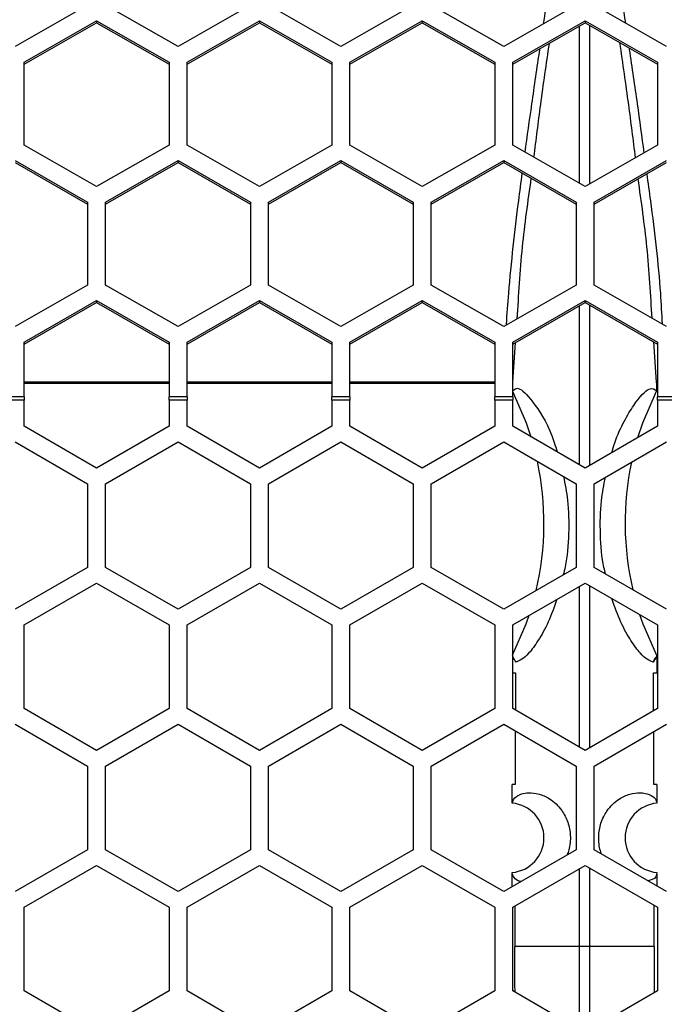
# Model space of a CAD drawing. Units: inches. Extents: x 0.3 to 33.8, y 0.2 to 21.7.
# Drawn here: x 12.7 to 12.8, y 12.5 to 12.7 of the extents above; entities that cross this region are included whole.
import ezdxf

# ---------------------------------------------------------------- set-up
doc = ezdxf.new("R2010")
doc.units = ezdxf.units.IN
doc.header["$MEASUREMENT"] = 0

msp = doc.modelspace()

# ---------------------------------------------------------------- linework, layer by layer
at = {"color": 7, "linetype": 'Continuous', "lineweight": 25}
for p, q in [((12.72601894181138, 12.71190714095408), (12.71351894181138, 12.70475200398407)), ((12.74161894181138, 12.70475200398407), (12.72911894181138, 12.71190714095408)), ((12.75411894181138, 12.71190714095408), (12.74161894181138, 12.70475200398407)), ((12.76971894181138, 12.70475200398407), (12.75721894181138, 12.71190714095408)), ((12.78221894181138, 12.71190714095408), (12.76971894181138, 12.70475200398407)), ((12.79781894181138, 12.70475200398407), (12.78531894181138, 12.71190714095408)), ((12.81031894181138, 12.71190714095408), (12.79781894181138, 12.70475200398407)), ((12.82591894181138, 12.70475200398407), (12.81341894181138, 12.71190714095408)), ((12.71506894181138, 12.70206117200807), (12.72756894181138, 12.70921630897808)), ((12.71506894181138, 12.7017218039083), (12.72756894181138, 12.70887694087831)), ((12.72756894181138, 12.70921630897808), (12.74006894181138, 12.70206117200807)), ((12.72756894181138, 12.70921630897808), (12.72756894181138, 12.70887694087831)), ((12.72756894181138, 12.70887694087831), (12.74006894181138, 12.7017218039083)), ((12.74316894181138, 12.70206117200807), (12.75566894181138, 12.70921630897808)), ((12.74316894181138, 12.7017218039083), (12.75566894181138, 12.70887694087831)), ((12.75566894181138, 12.70921630897808), (12.76816894181138, 12.70206117200807)), ((12.75566894181138, 12.70921630897808), (12.75566894181138, 12.70887694087831)), ((12.75566894181138, 12.70887694087831), (12.76816894181138, 12.7017218039083)), ((12.77126894181138, 12.70206117200807), (12.78376894181138, 12.70921630897808)), ((12.77126894181138, 12.7017218039083), (12.78376894181138, 12.70887694087831)), ((12.78376894181138, 12.70921630897808), (12.79626894181138, 12.70206117200807)), ((12.78376894181138, 12.70921630897808), (12.78376894181138, 12.70887694087831)), ((12.78376894181138, 12.70887694087831), (12.79626894181138, 12.7017218039083)), ((12.79936894181138, 12.70206117200807), (12.81186894181138, 12.70921630897808)), ((12.79936894181138, 12.7017218039083), (12.81186894181138, 12.70887694087831)), ((12.81090737839392, 12.68114617053462), (12.8109077320441, 12.70832673387496)), ((12.81186894181138, 12.70921630897808), (12.82436894181138, 12.70206117200807)), ((12.81186894181138, 12.70921630897808), (12.81186894181138, 12.70887694087831)), ((12.81186894181138, 12.70887694087831), (12.82436894181138, 12.7017218039083)), ((12.8126301500891, 12.70844121691912), (12.81263050671837, 12.68103168919573)), ((12.71506894181138, 12.68775089806805), (12.71506894181138, 12.70206117200807)), ((12.74006894181138, 12.70206117200807), (12.74006894181138, 12.68775089806805)), ((12.74316894181138, 12.68775089806805), (12.74316894181138, 12.70206117200807)), ((12.76816894181138, 12.70206117200807), (12.76816894181138, 12.68775089806805)), ((12.77126894181138, 12.68775089806805), (12.77126894181138, 12.70206117200807)), ((12.79626894181138, 12.70206117200807), (12.79626894181138, 12.68775089806805)), ((12.79936894181138, 12.68775089806805), (12.79936894181138, 12.70206117200807)), ((12.82436894181138, 12.70206117200807), (12.82436894181138, 12.68775089806805)), ((12.72756894181138, 12.68059576109804), (12.71506894181138, 12.68775089806805)), ((12.74006894181138, 12.68775089806805), (12.72756894181138, 12.68059576109804)), ((12.75566894181138, 12.68059576109804), (12.74316894181138, 12.68775089806805)), ((12.76816894181138, 12.68775089806805), (12.75566894181138, 12.68059576109804)), ((12.78376894181138, 12.68059576109804), (12.77126894181138, 12.68775089806805)), ((12.79626894181138, 12.68775089806805), (12.78376894181138, 12.68059576109804)), ((12.81186894181138, 12.68059576109804), (12.79936894181138, 12.68775089806805)), ((12.82436894181138, 12.68775089806805), (12.81186894181138, 12.68059576109804)), ((12.71351894181138, 12.68508918711521), (12.72601894181138, 12.6779340501452)), ((12.71351894181138, 12.68474981901544), (12.72601894181138, 12.67759468204543)), ((12.72911894181138, 12.6779340501452), (12.74161894181138, 12.68508918711521)), ((12.72911894181138, 12.67759468204543), (12.74161894181138, 12.68474981901544)), ((12.74161894181138, 12.68508918711521), (12.75411894181138, 12.6779340501452)), ((12.74161894181138, 12.68508918711521), (12.74161894181138, 12.68474981901544)), ((12.74161894181138, 12.68474981901544), (12.75411894181138, 12.67759468204543)), ((12.75721894181138, 12.6779340501452), (12.76971894181138, 12.68508918711521)), ((12.75721894181138, 12.67759468204543), (12.76971894181138, 12.68474981901544)), ((12.76971894181138, 12.68508918711521), (12.78221894181138, 12.6779340501452)), ((12.76971894181138, 12.68508918711521), (12.76971894181138, 12.68474981901544)), ((12.76971894181138, 12.68474981901544), (12.78221894181138, 12.67759468204543)), ((12.78531894181138, 12.6779340501452), (12.79781894181138, 12.68508918711521)), ((12.78531894181138, 12.67759468204543), (12.79781894181138, 12.68474981901544)), ((12.79781894181138, 12.68508918711521), (12.81031894181138, 12.6779340501452)), ((12.79781894181138, 12.68508918711521), (12.79781894181138, 12.68474981901544)), ((12.79781894181138, 12.68474981901544), (12.81031894181138, 12.67759468204543)), ((12.81341894181138, 12.6779340501452), (12.82591894181138, 12.68508918711521)), ((12.81341894181138, 12.67759468204543), (12.82591894181138, 12.68474981901544)), ((12.72601894181138, 12.6779340501452), (12.72601894181138, 12.66362377620517)), ((12.72911894181138, 12.66362377620517), (12.72911894181138, 12.6779340501452)), ((12.75411894181138, 12.6779340501452), (12.75411894181138, 12.66362377620517)), ((12.75721894181138, 12.66362377620518), (12.75721894181138, 12.6779340501452)), ((12.78221894181138, 12.6779340501452), (12.78221894181138, 12.66362377620517)), ((12.78531894181138, 12.66362377620517), (12.78531894181138, 12.6779340501452)), ((12.81031894181138, 12.6779340501452), (12.81031894181138, 12.66362377620517)), ((12.81341894181138, 12.66362377620518), (12.81341894181138, 12.6779340501452)), ((12.72601894181138, 12.66362377620517), (12.71351894181138, 12.65646863923516)), ((12.74161894181138, 12.65646863923516), (12.72911894181138, 12.66362377620517)), ((12.75411894181138, 12.66362377620517), (12.74161894181138, 12.65646863923516)), ((12.76971894181138, 12.65646863923516), (12.75721894181138, 12.66362377620518)), ((12.78221894181138, 12.66362377620517), (12.76971894181138, 12.65646863923516)), ((12.79781894181138, 12.65646863923516), (12.78531894181138, 12.66362377620517)), ((12.81031894181138, 12.66362377620517), (12.79781894181138, 12.65646863923516)), ((12.82591894181138, 12.65646863923516), (12.81341894181138, 12.66362377620518)), ((12.71506894181138, 12.65377780725917), (12.72756894181138, 12.66093294422918)), ((12.72756894181138, 12.66093294422918), (12.74006894181138, 12.65377780725917)), ((12.72756894181138, 12.66093294422918), (12.72756894181138, 12.66059357612941)), ((12.74316894181138, 12.65377780725917), (12.75566894181138, 12.66093294422918)), ((12.75566894181138, 12.66093294422918), (12.76816894181138, 12.65377780725917)), ((12.75566894181138, 12.66093294422918), (12.75566894181138, 12.66059357612941)), ((12.77126894181138, 12.65377780725917), (12.78376894181138, 12.66093294422918)), ((12.78376894181138, 12.66093294422918), (12.79626894181138, 12.65377780725917)), ((12.78376894181138, 12.66093294422918), (12.78376894181138, 12.66059357612941)), ((12.79936894181138, 12.65377780725917), (12.81186894181138, 12.66093294422918)), ((12.81186894181138, 12.66093294422918), (12.82436894181138, 12.65377780725917)), ((12.81186894181138, 12.66093294422918), (12.81186894181138, 12.66059357612941)), ((12.71506894181138, 12.65343843915939), (12.72756894181138, 12.66059357612941)), ((12.72756894181138, 12.66059357612941), (12.74006894181138, 12.65343843915939)), ((12.74316894181138, 12.65343843915939), (12.75566894181138, 12.66059357612941)), ((12.75566894181138, 12.66059357612941), (12.76816894181138, 12.65343843915939)), ((12.77126894181138, 12.65343843915939), (12.78376894181138, 12.66059357612941)), ((12.78376894181138, 12.66059357612941), (12.79626894181138, 12.65343843915939)), ((12.79936894181138, 12.65343843915939), (12.81186894181138, 12.66059357612941)), ((12.81090675009585, 12.63259573879904), (12.81090710527914, 12.66004301035893)), ((12.81186894181138, 12.66059357612941), (12.82436894181138, 12.65343843915939)), ((12.81263077686214, 12.66015749339847), (12.81263113502114, 12.6324802696079)), ((12.71506894181138, 12.64431163425508), (12.71506894181138, 12.65377780725917)), ((12.74006894181138, 12.65377780725917), (12.74006894181138, 12.64431163425508)), ((12.74316894181138, 12.64431163425508), (12.74316894181138, 12.65377780725917)), ((12.76816894181138, 12.65377780725917), (12.76816894181138, 12.64431163425508)), ((12.77126894181138, 12.64431163425508), (12.77126894181138, 12.65377780725917)), ((12.79626894181138, 12.65377780725917), (12.79626894181138, 12.64431163425508)), ((12.79982149263759, 12.65369748421119), (12.79932955243756, 12.64685032640299)), ((12.79936894181138, 12.64431163425508), (12.79936894181138, 12.65377780725917)), ((12.82420833223197, 12.64685032574161), (12.82370780880234, 12.6538168789382)), ((12.82436894181138, 12.65377780725917), (12.82436894181138, 12.64431163425508)), ((12.71506894181138, 12.64692726310838), (12.74006894181138, 12.64692726310838)), ((12.71506894181138, 12.64668884649696), (12.74006894181138, 12.64668884649696)), ((12.74316894181138, 12.64692726310838), (12.76816894181138, 12.64692726310838)), ((12.74316894181138, 12.64668884649696), (12.76816894181138, 12.64668884649696)), ((12.77126894181138, 12.64692726310838), (12.79626894181138, 12.64692726310838)), ((12.77126894181138, 12.64668884649696), (12.79626894181138, 12.64668884649696)), ((12.82420592514293, 12.64675887000667), (12.82420833844433, 12.64685031033489)), ((12.71506894181138, 12.64431163425508), (12.71196894181138, 12.64431163425508)), ((12.71506894181138, 12.64377647686698), (12.71196894181138, 12.64377647686698)), ((12.71506894181138, 12.64431163425508), (12.71506894181138, 12.64377647686698)), ((12.71506894181138, 12.63925709551794), (12.71506894181138, 12.64377647686698)), ((12.74316894181138, 12.64431163425508), (12.74006894181138, 12.64431163425508)), ((12.74006894181138, 12.64377647686698), (12.74006894181138, 12.64431163425508)), ((12.74006894181138, 12.64377647686698), (12.74006894181138, 12.63925709551794)), ((12.74316894181138, 12.64377647686698), (12.74006894181138, 12.64377647686698)), ((12.74316894181138, 12.64431163425508), (12.74316894181138, 12.64377647686698)), ((12.74316894181138, 12.63925709551794), (12.74316894181138, 12.64377647686698)), ((12.77126894181138, 12.64431163425508), (12.76816894181138, 12.64431163425508)), ((12.76816894181138, 12.64377647686698), (12.76816894181138, 12.64431163425508)), ((12.76816894181138, 12.64377647686698), (12.76816894181138, 12.63925709551794)), ((12.77126894181138, 12.64377647686698), (12.76816894181138, 12.64377647686698)), ((12.77126894181138, 12.64431163425508), (12.77126894181138, 12.64377647686698)), ((12.77126894181138, 12.63925709551794), (12.77126894181138, 12.64377647686698)), ((12.79936894181138, 12.64431163425508), (12.79626894181138, 12.64431163425508)), ((12.79626894181138, 12.64377647686698), (12.79626894181138, 12.64431163425508)), ((12.79626894181138, 12.64377647686698), (12.79626894181138, 12.63925709551794)), ((12.79936894181138, 12.64377647686698), (12.79626894181138, 12.64377647686698)), ((12.79936894181138, 12.64431163425508), (12.79936894181138, 12.64377647686698)), ((12.79936894181138, 12.63925709551794), (12.79936894181138, 12.64377647686698)), ((12.82746894181138, 12.64431163425508), (12.82436894181138, 12.64431163425508)), ((12.82436894181138, 12.64377647686698), (12.82436894181138, 12.64431163425508)), ((12.82436894181138, 12.64377647686698), (12.82436894181138, 12.63925709551794)), ((12.82746894181138, 12.64377647686698), (12.82436894181138, 12.64377647686698)), ((12.72756894181138, 12.63204021715307), (12.71506894181138, 12.63925709551794)), ((12.74006894181138, 12.63925709551794), (12.72756894181138, 12.63204021715307)), ((12.75566894181138, 12.63204021715307), (12.74316894181138, 12.63925709551794)), ((12.76816894181138, 12.63925709551794), (12.75566894181138, 12.63204021715307)), ((12.78376894181138, 12.63204021715307), (12.77126894181138, 12.63925709551794)), ((12.79626894181138, 12.63925709551794), (12.78376894181138, 12.63204021715307)), ((12.81186894181138, 12.63204021715307), (12.79936894181138, 12.63925709551794)), ((12.82436894181138, 12.63925709551794), (12.81186894181138, 12.63204021715307)), ((12.71351894181138, 12.63657241676621), (12.72601894181138, 12.62935553840134)), ((12.72911894181138, 12.62935553840134), (12.74161894181138, 12.63657241676621)), ((12.74161894181138, 12.63657241676621), (12.75411894181138, 12.62935553840134)), ((12.75721894181138, 12.62935553840134), (12.76971894181138, 12.63657241676621)), ((12.76971894181138, 12.63657241676621), (12.78221894181138, 12.62935553840134)), ((12.78531894181138, 12.62935553840134), (12.79781894181138, 12.63657241676621)), ((12.79781894181138, 12.63657241676621), (12.81031894181138, 12.62935553840134)), ((12.81341894181138, 12.62935553840134), (12.82591894181138, 12.63657241676621)), ((12.72601894181138, 12.62935553840134), (12.72601894181138, 12.6149217816716)), ((12.72911894181138, 12.6149217816716), (12.72911894181138, 12.62935553840134)), ((12.75411894181138, 12.62935553840134), (12.75411894181138, 12.6149217816716)), ((12.75721894181138, 12.6149217816716), (12.75721894181138, 12.62935553840134)), ((12.78221894181138, 12.62935553840134), (12.78221894181138, 12.6149217816716)), ((12.78531894181138, 12.6149217816716), (12.78531894181138, 12.62935553840134)), ((12.81031894181138, 12.62935553840134), (12.81031894181138, 12.6149217816716)), ((12.81341894181138, 12.6149217816716), (12.81341894181138, 12.62935553840134)), ((12.72601894181138, 12.6149217816716), (12.71351894181138, 12.60770490330673)), ((12.74161894181138, 12.60770490330673), (12.72911894181138, 12.6149217816716)), ((12.75411894181138, 12.6149217816716), (12.74161894181138, 12.60770490330673)), ((12.76971894181138, 12.60770490330673), (12.75721894181138, 12.6149217816716)), ((12.78221894181138, 12.6149217816716), (12.76971894181138, 12.60770490330673)), ((12.79781894181138, 12.60770490330673), (12.78531894181138, 12.6149217816716)), ((12.81031894181138, 12.6149217816716), (12.79781894181138, 12.60770490330673)), ((12.82591894181138, 12.60770490330673), (12.81341894181138, 12.6149217816716)), ((12.71506894181138, 12.60499085224768), (12.72756894181138, 12.61220773061255)), ((12.72756894181138, 12.61220773061255), (12.74006894181138, 12.60499085224768)), ((12.74316894181138, 12.60499085224768), (12.75566894181138, 12.61220773061255)), ((12.75566894181138, 12.61220773061255), (12.76816894181138, 12.60499085224768)), ((12.77126894181138, 12.60499085224768), (12.78376894181138, 12.61220773061255)), ((12.78376894181138, 12.61220773061255), (12.79626894181138, 12.60499085224768)), ((12.79936894181138, 12.60499085224768), (12.81186894181138, 12.61220773061255)), ((12.81090612056674, 12.58389610225784), (12.81090647914872, 12.61165205253518)), ((12.81186894181138, 12.61220773061255), (12.82436894181138, 12.60499085224768)), ((12.81263140298226, 12.6117675234503), (12.81263176454777, 12.58378063306527)), ((12.71506894181138, 12.59055709551794), (12.71506894181138, 12.60499085224768)), ((12.74006894181138, 12.60499085224768), (12.74006894181138, 12.59055709551794)), ((12.74316894181138, 12.59055709551794), (12.74316894181138, 12.60499085224768)), ((12.76816894181138, 12.60499085224768), (12.76816894181138, 12.59055709551794)), ((12.77126894181138, 12.59055709551794), (12.77126894181138, 12.60499085224768)), ((12.79626894181138, 12.60499085224768), (12.79626894181138, 12.59055709551794)), ((12.79936894181138, 12.59055709551794), (12.79936894181138, 12.60499085224768)), ((12.82436894181138, 12.60499085224768), (12.82436894181138, 12.59055709551794)), ((12.82426232221699, 12.59967230749877), (12.82359021586291, 12.59856628991)), ((12.79986485416511, 12.59670839889853), (12.79984079666156, 12.59028466999317)), ((12.82369827928912, 12.59016988833018), (12.82367302945765, 12.59670839889853)), ((12.72756894181138, 12.58334021715307), (12.71506894181138, 12.59055709551794)), ((12.74006894181138, 12.59055709551794), (12.72756894181138, 12.58334021715307)), ((12.75566894181138, 12.58334021715307), (12.74316894181138, 12.59055709551794)), ((12.76816894181138, 12.59055709551794), (12.75566894181138, 12.58334021715307)), ((12.78376894181138, 12.58334021715307), (12.77126894181138, 12.59055709551794)), ((12.79626894181138, 12.59055709551794), (12.78376894181138, 12.58334021715307)), ((12.81186894181138, 12.58334021715307), (12.79936894181138, 12.59055709551794)), ((12.82436894181138, 12.59055709551794), (12.81186894181138, 12.58334021715307)), ((12.71351894181138, 12.58787241676621), (12.72601894181138, 12.58065553840134)), ((12.72911894181138, 12.58065553840134), (12.74161894181138, 12.58787241676621)), ((12.74161894181138, 12.58787241676621), (12.75411894181138, 12.58065553840134)), ((12.75721894181138, 12.58065553840134), (12.76971894181138, 12.58787241676621)), ((12.76971894181138, 12.58787241676621), (12.78221894181138, 12.58065553840134)), ((12.78531894181138, 12.58065553840134), (12.79781894181138, 12.58787241676621)), ((12.79781894181138, 12.58787241676621), (12.81031894181138, 12.58065553840134)), ((12.81341894181138, 12.58065553840134), (12.82591894181138, 12.58787241676621)), ((12.82373712263901, 12.57745839889853), (12.82371051572717, 12.58659738137201)), ((12.72601894181138, 12.58065553840134), (12.72601894181138, 12.5662217816716)), ((12.72911894181138, 12.5662217816716), (12.72911894181138, 12.58065553840134)), ((12.75411894181138, 12.58065553840134), (12.75411894181138, 12.5662217816716)), ((12.75721894181138, 12.5662217816716), (12.75721894181138, 12.58065553840134)), ((12.78221894181138, 12.58065553840134), (12.78221894181138, 12.5662217816716)), ((12.78531894181138, 12.5662217816716), (12.78531894181138, 12.58065553840134)), ((12.81031894181138, 12.58065553840134), (12.81031894181138, 12.5662217816716)), ((12.81341894181138, 12.5662217816716), (12.81341894181138, 12.58065553840134)), ((12.79926926233295, 12.57424164717348), (12.79926946825338, 12.57745839889853)), ((12.82426841536937, 12.57745839889853), (12.82426861904916, 12.57424163263622)), ((12.72601894181138, 12.5662217816716), (12.71351894181138, 12.55900490330673)), ((12.74161894181138, 12.55900490330673), (12.72911894181138, 12.5662217816716)), ((12.75411894181138, 12.5662217816716), (12.74161894181138, 12.55900490330673)), ((12.76971894181138, 12.55900490330673), (12.75721894181138, 12.5662217816716)), ((12.78221894181138, 12.5662217816716), (12.76971894181138, 12.55900490330673)), ((12.79781894181138, 12.55900490330673), (12.78531894181138, 12.5662217816716)), ((12.81031894181138, 12.5662217816716), (12.79781894181138, 12.55900490330673)), ((12.82591894181138, 12.55900490330673), (12.81341894181138, 12.5662217816716)), ((12.71506894181138, 12.55629085224768), (12.72756894181138, 12.56350773061255)), ((12.72756894181138, 12.56350773061255), (12.74006894181138, 12.55629085224768)), ((12.74316894181138, 12.55629085224768), (12.75566894181138, 12.56350773061255)), ((12.75566894181138, 12.56350773061255), (12.76816894181138, 12.55629085224768)), ((12.77126894181138, 12.55629085224768), (12.78376894181138, 12.56350773061255)), ((12.78376894181138, 12.56350773061255), (12.79626894181138, 12.55629085224768)), ((12.79926895199759, 12.55984206707807), (12.79926896472622, 12.56228339888115)), ((12.79927215371655, 12.56220618674587), (12.79926896456774, 12.56228340077645)), ((12.79936894181138, 12.55629085224768), (12.81186894181138, 12.56350773061255)), ((12.81090567663143, 12.54953339889853), (12.81090584998371, 12.56295168928659)), ((12.81186894181138, 12.56350773061255), (12.82436894181138, 12.55629085224768)), ((12.81263203214727, 12.56306716020171), (12.81263220699132, 12.54953339889853)), ((12.82426891889642, 12.56228341515562), (12.82426893131927, 12.55995753730851)), ((12.71506894181138, 12.54185709551794), (12.71506894181138, 12.55629085224768)), ((12.74006894181138, 12.55629085224768), (12.74006894181138, 12.54185709551794)), ((12.74316894181138, 12.54185709551794), (12.74316894181138, 12.55629085224768)), ((12.76816894181138, 12.55629085224768), (12.76816894181138, 12.54185709551794)), ((12.77126894181138, 12.54185709551794), (12.77126894181138, 12.55629085224768)), ((12.79626894181138, 12.55629085224768), (12.79626894181138, 12.54185709551794)), ((12.79936894181138, 12.54185709551794), (12.79936894181138, 12.55629085224768)), ((12.82436894181138, 12.55629085224768), (12.82436894181138, 12.54185709551794)), ((12.81090567663143, 12.54953339889853), (12.79976767474728, 12.54953339889853)), ((12.81263220699132, 12.54953339889853), (12.81090567663143, 12.54953339889853)), ((12.81090586185451, 12.53519625162541), (12.81090567663143, 12.54953339889853)), ((12.81263220699132, 12.54953339889853), (12.81263202027646, 12.5350807807103)), ((12.82377020887547, 12.54953339889853), (12.81263220699132, 12.54953339889853)), ((12.72756894181138, 12.53464021715307), (12.71506894181138, 12.54185709551794)), ((12.74006894181138, 12.54185709551794), (12.72756894181138, 12.53464021715307)), ((12.75566894181138, 12.53464021715307), (12.74316894181138, 12.54185709551794)), ((12.76816894181138, 12.54185709551794), (12.75566894181138, 12.53464021715307)), ((12.78376894181138, 12.53464021715307), (12.77126894181138, 12.54185709551794)), ((12.79626894181138, 12.54185709551794), (12.78376894181138, 12.53464021715307)), ((12.81186894181138, 12.53464021715307), (12.79936894181138, 12.54185709551794)), ((12.82436894181138, 12.54185709551794), (12.81186894181138, 12.53464021715307))]:
    msp.add_line(p, q, dxfattribs=at)
at = {"color": 7, "linetype": 'Continuous', "lineweight": 25, "flags": 128}
for points in [[(12.82419160965128, 12.64683654779714), (12.82419432575001, 12.64597069808038), (12.82419640905702, 12.64529038743419)], [(12.79934147558565, 12.64529072407265), (12.80169777233624, 12.63986885185875), (12.80251850005932, 12.63743869721566)], [(12.8209763408533, 12.63729837644154), (12.82184018543354, 12.63986858617353), (12.82419640905702, 12.64529038743419)], [(12.80217508468551, 12.60661097959145), (12.80164664779108, 12.60510903796379), (12.79927441234913, 12.59969412044931)], [(12.82426347112698, 12.59969445693199), (12.82189130906246, 12.60510930372701), (12.82131549744605, 12.60675375917396)], [(12.82426347112696, 12.59969445693198), (12.82426416439021, 12.59802226445362), (12.82426466111372, 12.59670839889853)]]:
    msp.add_lwpolyline(points, dxfattribs=at)
at = {"color": 7, "linetype": 'Continuous', "lineweight": 25}
for centre, radius, start, end in [((12.75445012399661, 12.62255839889853), 0.0503189035583401, 346.640069443913, 12.23176471142396), ((12.86908793111328, 12.62255839889853), 0.05031890355833656, 167.9216993078975, 193.2036542095626), ((12.79876902755495, 12.5682625364397), 0.006000000000000305, 274.7795882448519, 85.2175583589861), ((12.82476902755495, 12.5682625364397), 0.006000000000000421, 94.78410641717588, 265.218766917804)]:
    msp.add_arc(centre, radius, start, end, dxfattribs=at)
for points, knots in [([(12.80470195532861, 12.70869191634265), (12.80506401817829, 12.71116879972332), (12.80588188491717, 12.71676385189447), (12.8067903552875, 12.72307696812341), (12.80728488333578, 12.72691315465921), (12.80736911472906, 12.72756656013928)], [0, 0, 0, 0, 0.3972424464988822, 0.8973342185178743, 1, 1, 1, 1]), ([(12.81618259692674, 12.72745999326539), (12.81626227325762, 12.7268421039417), (12.81675236116156, 12.72304147607458), (12.81765002294504, 12.71680571034805), (12.8184617558765, 12.71125213808293), (12.81881771105121, 12.70881682628364)], [0, 0, 0, 0, 0.09829147749951213, 0.6045893886789826, 1, 1, 1, 1]), ([(12.80564807469685, 12.70531604837617), (12.80513205052146, 12.70176874958634), (12.80415572481068, 12.69505720548128), (12.80336212648808, 12.68868403767117), (12.80298797417154, 12.68567932428918)], [0, 0, 0, 0, 0.5285369110747447, 1, 1, 1, 1]), ([(12.82056355929626, 12.68557265541854), (12.82018500036741, 12.68861274090644), (12.81938205066738, 12.69506097272601), (12.81839422679185, 12.70185155973487), (12.81787212268457, 12.70544065436603)], [0, 0, 0, 0, 0.4714603278805148, 1, 1, 1, 1]), ([(12.80150759088816, 12.68652671190204), (12.80189443955351, 12.68929957516496), (12.8027125131765, 12.69516338315686), (12.80360087356504, 12.7011415476296), (12.8040714349403, 12.70436846820223), (12.80407860963589, 12.70441766937771)], [0, 0, 0, 0, 0.4690494085810599, 0.9919045440906555, 1, 1, 1, 1]), ([(12.81944105690142, 12.70454257922855), (12.8194542988937, 12.70445175274331), (12.81993084104199, 12.70118316237607), (12.82084868695824, 12.69508534770435), (12.82163397770634, 12.68921021510772), (12.82200955301477, 12.68640035806763)], [0, 0, 0, 0, 0.01469312743004273, 0.528764430928369, 1, 1, 1, 1]), ([(12.79829483967482, 12.65685068348711), (12.79841545219612, 12.65862730699797), (12.79871440123426, 12.66303082898716), (12.79944558637438, 12.67015205157905), (12.80024765384087, 12.67706395000702), (12.80081777734538, 12.68132822157156), (12.80102953067276, 12.68291204277083)], [0, 0, 0, 0, 0.2109323583107591, 0.5228149196328423, 0.822765545106942, 0.9999999999999999, 0.9999999999999999, 0.9999999999999999, 0.9999999999999999]), ([(12.82250151508599, 12.68279364651103), (12.82271411208345, 12.68125019783126), (12.82368495180395, 12.67420192667596), (12.82471775237942, 12.6655140727468), (12.82506642007305, 12.658663072592), (12.82515587176801, 12.6569054288894)], [0, 0, 0, 0, 0.1724927271304145, 0.7877006401761942, 1, 1, 1, 1]), ([(12.80252438163557, 12.68205637369973), (12.80196245991597, 12.67805689793191), (12.8007814935219, 12.66965137397564), (12.80034422512731, 12.66186463011508), (12.80011501566603, 12.65778293706903)], [0, 0, 0, 0, 0.4758151649599037, 1, 1, 1, 1]), ([(12.82341428261764, 12.65790233360272), (12.82318724827127, 12.66194493347472), (12.82275401522872, 12.66965913121755), (12.82158401776436, 12.67798634226907), (12.82102715361046, 12.68194970584697)], [0, 0, 0, 0, 0.5240467002240118, 1, 1, 1, 1]), ([(12.79934147558565, 12.64529072407265), (12.79966203575654, 12.64564854248705), (12.80030278092419, 12.64636376053576), (12.80312846499964, 12.64336192983924), (12.8058028686069, 12.63903146935938), (12.80687107174135, 12.63538001899948), (12.8070309754795, 12.63483341831711)], [0, 0, 0, 0, 0.315201479190799, 0.630034055907077, 0.944618270122367, 1, 1, 1, 1]), ([(12.81646398890658, 12.63469316883042), (12.81662920252994, 12.63526898893531), (12.81724613416486, 12.63741918473337), (12.81862104120813, 12.64021541954093), (12.82081360947694, 12.64390297116259), (12.82324651313376, 12.64634416589422), (12.82387949259045, 12.64564196252565), (12.82419640905702, 12.64529038743419)], [0, 0, 0, 0, 0.05754246508636021, 0.2148719115408027, 0.3724652576157435, 0.6858095612711026, 1, 1, 1, 1]), ([(12.82419160965128, 12.64683654779714), (12.82419486915108, 12.64683911663455), (12.82420068968644, 12.6468437038442), (12.82420600132386, 12.64684829168496), (12.82420833844433, 12.64685031033489)], [0, 0, 0, 0, 0.5599999999991824, 1, 1, 1, 1]), ([(12.80814334433504, 12.63061162018995), (12.80840647793438, 12.6292708604633), (12.80901386710741, 12.62617599555953), (12.80912210566035, 12.62075719259732), (12.80877251457962, 12.61625130249077), (12.80821770075159, 12.61409259303614), (12.80810182298912, 12.61364172752274)], [0, 0, 0, 0, 0.2523693531832912, 0.5825421501171786, 0.912810245305211, 1, 1, 1, 1]), ([(12.81539814322267, 12.613779089204), (12.81530350968757, 12.61414625374571), (12.81476970445539, 12.61621734147604), (12.81442338820321, 12.62063055705471), (12.81451091038872, 12.62604412550141), (12.81511116158924, 12.62914293455191), (12.81537060832016, 12.63048233358555)], [0, 0, 0, 0, 0.07235032965911309, 0.4081109775657843, 0.7441676554597069, 1, 1, 1, 1]), ([(12.80701362256001, 12.60940451073577), (12.80652444173694, 12.60805350167666), (12.80549322683985, 12.6052055145885), (12.80375225466929, 12.60218854496895), (12.80156246141628, 12.59923043355965), (12.80059318395758, 12.59883148670862), (12.79994804313001, 12.59856595190295)], [0, 0, 0, 0, 0.1844926310910691, 0.3889186587326388, 0.5932707207039293, 1, 1, 1, 1]), ([(12.82359021586291, 12.59856628991), (12.82294924856727, 12.59882938003469), (12.82198512620996, 12.59922511172478), (12.8198071206495, 12.60215424541211), (12.81804011572393, 12.60521552193488), (12.81697924951737, 12.60812964854758), (12.81645949731309, 12.60955737215791)], [0, 0, 0, 0, 0.4016082216414961, 0.6040861491546524, 0.8060291718123426, 0.9999999999999999, 0.9999999999999999, 0.9999999999999999, 0.9999999999999999]), ([(12.79994804313001, 12.59856595190295), (12.79982321864405, 12.59877254067319), (12.79963115208256, 12.59909041736572), (12.79943693631809, 12.59940827731402), (12.79936894181138, 12.59951955937419)], [0, 0, 0, 0, 0.6499022265377203, 1, 1, 1, 1]), ([(12.82359021586291, 12.59856628991), (12.82371500603869, 12.598772751663), (12.82393784572527, 12.59914143350867), (12.8241631765881, 12.59951009594584), (12.82426232221699, 12.59967230749877)], [0, 0, 0, 0, 0.5599997814333951, 1, 1, 1, 1]), ([(12.82426347112696, 12.59969445693198), (12.82426326404613, 12.59969030724931), (12.8242628942908, 12.59968289774027), (12.824262497004, 12.5996755431594), (12.82426232221699, 12.59967230749877)], [0, 0, 0, 0, 0.5600482625100632, 0.9999999999999999, 0.9999999999999999, 0.9999999999999999, 0.9999999999999999]), ([(12.79927322250903, 12.59670839889853), (12.79931647951315, 12.59670839889853), (12.79939391906251, 12.59670839889853), (12.79972063755183, 12.59670839889853), (12.79986485416511, 12.59670839889853)], [0, 0, 0, 0, 0.5585905971199074, 1, 1, 1, 1]), ([(12.82367302945765, 12.59670839889853), (12.82385088213597, 12.59670839889853), (12.82416767943874, 12.59670839889853), (12.82423509376079, 12.59670839889853), (12.82426466111372, 12.59670839889853)], [0, 0, 0, 0, 0.5614084361333437, 1, 1, 1, 1]), ([(12.79982741973375, 12.58671282149707), (12.79982643003919, 12.58645135225504), (12.79981475368234, 12.58336655385378), (12.79980744770362, 12.58028174114896), (12.79980076098375, 12.57745839889853)], [0, 0, 0, 0, 0.08476056066294209, 1, 1, 1, 1]), ([(12.79980076098375, 12.57745839889853), (12.79963421728654, 12.57745839889853), (12.79933758692653, 12.57745839889853), (12.79929023454671, 12.57745839889853), (12.79926946825338, 12.57745839889853)], [0, 0, 0, 0, 0.5614519606162767, 1, 1, 1, 1]), ([(12.82426841536937, 12.57745839889853), (12.82423637250271, 12.57745839889853), (12.82417900424906, 12.57745839889853), (12.82387245133772, 12.57745839889853), (12.82373712263901, 12.57745839889853)], [0, 0, 0, 0, 0.5585470119418384, 1, 1, 1, 1]), ([(12.79926926233295, 12.57424164717348), (12.79941677651971, 12.57465583860516), (12.7997110877997, 12.57548220800793), (12.80163027248839, 12.57614910333834), (12.80377699831246, 12.57593489694464), (12.80543418174583, 12.5752520527409), (12.80679331261068, 12.57422609065087), (12.80771986310735, 12.57319430695325), (12.80840527112302, 12.57209469883566), (12.80887362959648, 12.57103020275252), (12.80919121569529, 12.56988714135147), (12.80934728935227, 12.56866181331845), (12.80931317354384, 12.56739132166149), (12.80911238435351, 12.56622873561085), (12.80888127984769, 12.56560988971182), (12.80877742344911, 12.56533178563018)], [0, 0, 0, 0, 0.2309875324504313, 0.4608521921005405, 0.5839542089081017, 0.6915281050970361, 0.753816045600976, 0.807299056044855, 0.8419345261199805, 0.8724143939227895, 0.8995998758641727, 0.9246901433665751, 0.9507261219294231, 0.9778567384369176, 1, 1, 1, 1]), ([(12.81471297558066, 12.56547467092656), (12.81464393706046, 12.56565225981552), (12.81444522830084, 12.56616340153382), (12.81425082631235, 12.56719040315796), (12.81418251612612, 12.56844815211287), (12.81430825088159, 12.56968781133479), (12.81472755259682, 12.57134239530778), (12.81555450740085, 12.57287738177489), (12.81666284988107, 12.57415185619999), (12.8180344684198, 12.57521512727734), (12.81970709239046, 12.5759229246214), (12.82153077411463, 12.5761186106056), (12.82306105662127, 12.57576885421525), (12.82406931285115, 12.57506371938987), (12.82420343357376, 12.57451050593965), (12.82426861904916, 12.57424163263622)], [0, 0, 0, 0, 0.01446299325376495, 0.04162782517931221, 0.06743729608399841, 0.09274206397265496, 0.1199695126259255, 0.1847861040200326, 0.2386929583850143, 0.301726429767278, 0.4100953267054556, 0.5345109272003011, 0.6901021234594229, 0.8493831526383173, 1, 1, 1, 1]), ([(12.80080241628863, 12.56072741309929), (12.80076049212821, 12.56073414066979), (12.80014160667839, 12.56083345322496), (12.79955117433571, 12.56141498279183), (12.79936338985267, 12.56194747327921), (12.79927215371655, 12.56220618674587)], [0, 0, 0, 0, 0.0360141762163896, 0.5316421228386675, 1, 1, 1, 1]), ([(12.8242661216003, 12.56221149616962), (12.82417597664633, 12.56175365996745), (12.8240558101786, 12.56114334783352), (12.82298197382055, 12.56091300175856), (12.82271369437768, 12.56085545377539)], [0, 0, 0, 0, 0.7501672942442069, 1, 1, 1, 1]), ([(12.82426886446204, 12.56227743469921), (12.82426861641953, 12.56226512461211), (12.82426817339848, 12.56224313794584), (12.8242667486487, 12.56222116618759), (12.8242661216003, 12.56221149616962)], [0, 0, 0, 0, 0.5598887506623506, 1, 1, 1, 1]), ([(12.82426891889642, 12.56228341515562), (12.82426891089418, 12.56228229861371), (12.82426889660458, 12.56228030480573), (12.8242688742833, 12.56227831166964), (12.82426886446204, 12.56227743469921)], [0, 0, 0, 0, 0.5600047386817142, 1, 1, 1, 1]), ([(12.79977002621591, 12.55652241843661), (12.79976942260803, 12.55561174540767), (12.79976787846556, 12.55328207251777), (12.79976775186156, 12.5509523990882), (12.79976767474728, 12.54953339889853)], [0, 0, 0, 0, 0.3909016724554201, 0.9999999999999999, 0.9999999999999999, 0.9999999999999999, 0.9999999999999999]), ([(12.82377020887547, 12.54953339889853), (12.82377007929624, 12.55133939915721), (12.823769909383, 12.55370755144707), (12.82376829793562, 12.55607570311795), (12.82376791541021, 12.55663785500218)], [0, 0, 0, 0, 0.7626199828520669, 1, 1, 1, 1]), ([(12.79977055029579, 12.54162522675135), (12.79976972348969, 12.54285695063774), (12.79976795401189, 12.5454930077146), (12.7997677718123, 12.54812906538947), (12.79976767474728, 12.54953339889853)], [0, 0, 0, 0, 0.4672599456228131, 1, 1, 1, 1]), ([(12.82377020887547, 12.54953339889853), (12.82377004808178, 12.54774606532887), (12.8237698074719, 12.54507151920094), (12.823767955772, 12.54239697375762), (12.82376734151771, 12.54150976142645)], [0, 0, 0, 0, 0.668275469617415, 1, 1, 1, 1])]:
    msp.add_open_spline(points, degree=3, knots=knots, dxfattribs=at)

doc.saveas('drawing.dxf')
